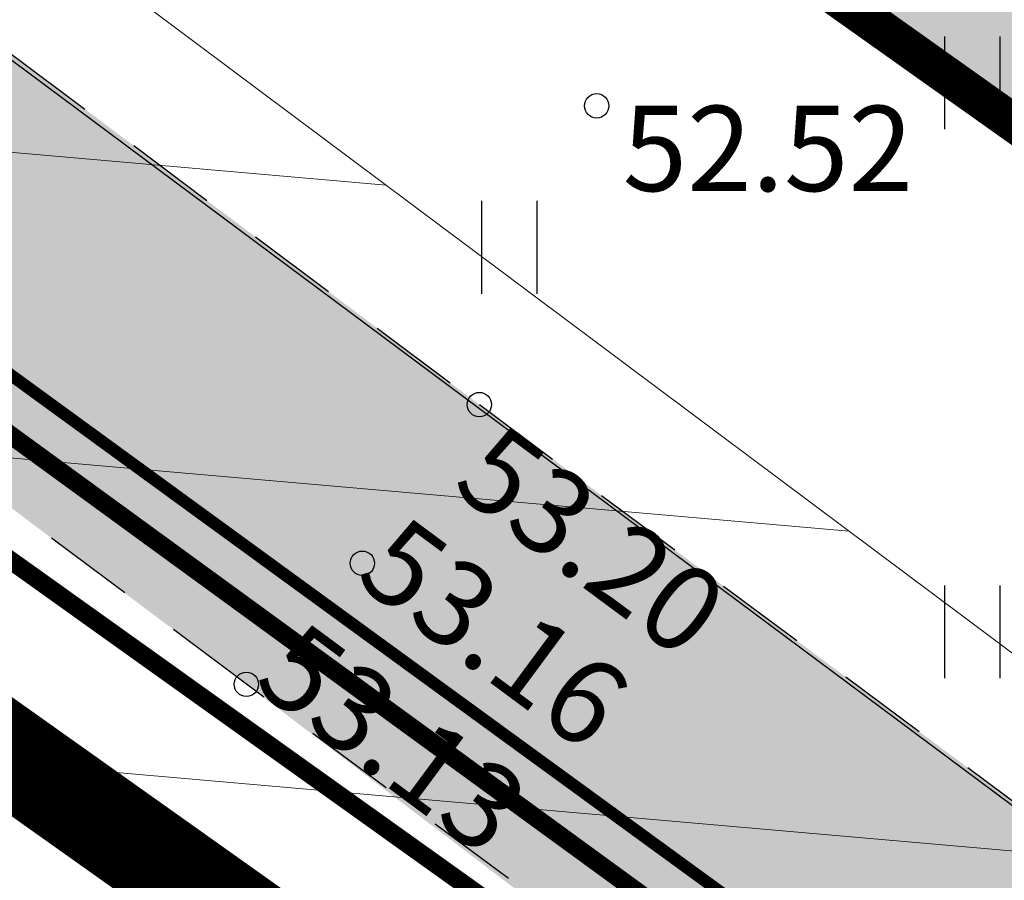
# Model space of a CAD drawing. Units: inches. Extents: x -4945930 to 551011, y 0 to 6582051.
# Drawn here: x 549410 to 549418, y 6581462 to 6581469 of the extents above; entities that cross this region are included whole.
import ezdxf
from ezdxf.enums import TextEntityAlignment as Align

# ---------------------------------------------------------------- set-up
doc = ezdxf.new("R2010")
doc.units = ezdxf.units.IN
doc.header["$MEASUREMENT"] = 0
doc.linetypes.add('ASFBET', pattern=[2.5, 1.5, -1])
for name, color, linetype in [('dp_krunt', 1, 'Continuous'), ('HALJASTUS', 3, 'Continuous'), ('KORGUS-EH2000', 7, 'Continuous'), ('KTRASS', 30, 'Continuous'), ('KY_PIIR', 10, 'Continuous'), ('MPKAABEL', 1, 'Continuous'), ('OPT-kaitsevöönd', 7, 'Continuous'), ('OPT-MÕÕDUD', 7, 'Continuous'), ('PIIR', 240, 'Continuous'), ('tee', 7, 'Continuous'), ('VTRASS', 5, 'Continuous')]:
    doc.layers.add(name, color=color, linetype=linetype)
doc.layers.add('OPT-halj-muru', color=61, linetype='Continuous', lineweight=25)
doc.styles.add('Arial Narrow (bold)', font='ARIALNB.TTF')
doc.styles.add('ITALIC', font='italic.shx')
doc.styles.add('romans', font='romans.shx', dxfattribs={"height": 1})
doc.styles.get("Standard").update_dxf_attribs({"font": 'arial.ttf'})
doc.linetypes.add('-KS-', pattern='A,5,[139,mkm,S=0.8,R=0,X=0,Y=0],5,-1.5,["K",romans,S=1.4,R=0,X=-0.7,Y=-0.7],-1.5,10,-3', length=26)
doc.linetypes.add('-V-', pattern='A,10,-1.5,["V",romans,S=1.4,R=0,X=-0.7,Y=-0.7],-1.5,10,-3', length=26)
doc.linetypes.add('KAITSETORU', pattern='A,0,[153,mkm,S=0.075,R=0,X=0,Y=0],-0.15,[153,mkm,S=0.075,R=0,X=0,Y=0],-0.15,[153,mkm,S=0.075,R=0,X=0,Y=0],-0.15,[152,mkm,S=0.075,R=0,X=0,Y=0],-1.2,[153,mkm,S=0.075,R=0,X=0,Y=0],-0.15,[153,mkm,S=0.075,R=0,X=0,Y=0],-0.15,[153,mkm,S=0.075,R=0,X=0,Y=0],-0.15,[152,mkm,S=0.075,R=0,X=0,Y=0],-0.15', length=2.25)
doc.linetypes.add('MP_KBL', pattern='A,8,-2,[138,mkm,S=1,R=0,X=0,Y=0],6,[138,mkm,S=1,R=180,X=0,Y=0],-2', length=18)
doc.dimstyles.new('ISO-25', dxfattribs={"dimtxt": 2.5, "dimasz": 2.5, "dimexe": 1.25, "dimexo": 0.625, "dimtad": 1, "dimtxsty": 'Standard', "dimcen": 2.5, "dimadec": 0, "dimazin": 0, "dimtfac": 1, "dimtmove": 0, "dimatfit": 3, "dimfxl": 1, "dimarcsym": 0})

# ---------------------------------------------------------------- blocks, each defined once
blk = doc.blocks.new('*D15')
at = {"layer": 'Defpoints', "color": 0, "ltscale": 0.5, "transparency": 16777216}
for p in [(549431.0168, 6581476.2816), (549431.6121, 6581475.805), (549412.6488, 6581452.8789)]:
    blk.add_point(p, dxfattribs=at)
at = {"layer": 'OPT-MÕÕDUD', "color": 0, "lineweight": -2, "ltscale": 0.5, "transparency": 16777216}
for p, q in [((549431.5047, 6581475.891), (549432.588, 6581475.0238)), ((549413.6449, 6581453.3623), (549430.9872, 6581475.0243)), ((549413.1367, 6581452.4883), (549413.9958, 6581451.8005))]:
    blk.add_line(p, q, dxfattribs=at)
at = {"layer": 'OPT-MÕÕDUD', "color": 0, "ltscale": 0.5, "transparency": 16777216}
for points in [[(549430.8571, 6581475.1285), (549431.1173, 6581474.9202), (549431.6121, 6581475.805)], [(549413.5148, 6581453.4665), (549413.775, 6581453.2582), (549413.02, 6581452.5817)]]:
    blk.add_solid(points, dxfattribs=at)
at = {"layer": 'OPT-MÕÕDUD', "color": 0, "ltscale": 0.5, "transparency": 16777216, "insert": (549421.1892, 6581465.7483), "char_height": 2, "attachment_point": 5, "rotation": 51.31981, "style": 'Arial Narrow (bold)'}
blk.add_mtext('30,0', dxfattribs=at)
blk = doc.blocks.new('HEIN')
at = {"color": 0, "linetype": 'Continuous'}
for p, q in [((-0.455, 0.761), (-0.455, -0.761)), ((0.455, 0.761), (0.455, -0.761))]:
    blk.add_line(p, q, dxfattribs=at)

msp = doc.modelspace()

# ---------------------------------------------------------------- hatches: boundary and pattern name
at = {"layer": 'OPT-halj-muru', "true_color": 0xd7ebd2}
h = msp.add_hatch(color=254, dxfattribs=at)
h.dxf.hatch_style = 1
h.paths.add_polyline_path([(549564.0496, 6581436.3317), (549566.1848, 6581434.8591), (549510.7311, 6581353.687), (549502.6492, 6581373.8981), (549487.289, 6581401.4953), (549475.4079, 6581420.3299), (549452.4806, 6581443.544), (549401.5636, 6581479.7066), (549404.6077, 6581482.4508), (549455.1889, 6581446.4942), (549478.5592, 6581422.8315), (549489.1658, 6581406.0174), (549488.1344, 6581404.5435), (549524.3829, 6581379.2515)])
at = {"layer": 'OPT-kaitsevöönd', "lineweight": 0, "ltscale": 0.5}
h = msp.add_hatch(dxfattribs=at)
h.set_pattern_fill('ANSI31', color=33, scale=20, angle=310)
h.set_pattern_definition([(355, (0, 0), (0.2178893569, 2.4904867452), [])])
h.paths.add_polyline_path([(549481.5093, 6581586.1166), (549412.9482, 6581560.3691), (549355.9757, 6581651.5392), (549352.5985, 6581649.417), (549409.7773, 6581557.8924), (549377.3564, 6581503.0323), (549379.2746, 6581502.5433), (549380.8689, 6581501.1248), (549413.5599, 6581556.4308), (549474.1033, 6581578.809), (549388.3549, 6581494.1986), (549379.2573, 6581502.4723), (549365.3126, 6581506.0492), (549333.3848, 6581527.4308), (549325.2783, 6581533.1719), (549316.5589, 6581540.3323), (549306.154, 6581547.4927), (549299.4876, 6581537.2119), (549332.1273, 6581514.336), (549296.0961, 6581522.7753), (549295.1839, 6581518.8807), (549340.9133, 6581508.1782), (549347.8488, 6581506.3992), (549360.9009, 6581496.4609), (549367.0927, 6581490.1513), (549366.8931, 6581488.8555), (549357.2649, 6581478.2392), (549358.7565, 6581476.2661), (549373.7748, 6581486.5892), (549375.3986, 6581485.7639), (549374.6415, 6581472.9345), (549362.8906, 6581463.275), (549365.4098, 6581460.168), (549374.3141, 6581467.3876), (549374.1617, 6581464.8039), (549378.1547, 6581464.5683), (549378.5225, 6581470.7997), (549386.4142, 6581477.1002), (549383.0966, 6581479.7141), (549378.8416, 6581476.2081), (549379.2295, 6581482.7803), (549387.4376, 6581476.3878), (549429.3317, 6581447.163), (549445.2907, 6581435.5893), (549467.1239, 6581413.0769), (549480.4256, 6581392.3368), (549492.3993, 6581369.6902), (549500, 6581351.5917), (549488.8454, 6581331.0769), (549493.8648, 6581326.3245), (549503.9013, 6581342.3846), (549505.0085, 6581339.1134), (549510.1664, 6581329.1668), (549511.9419, 6581330.0875), (549506.8541, 6581339.8989), (549505.2165, 6581344.4892), (549508.9143, 6581349.4731), (549501.9115, 6581367.5377), (549497.7863, 6581376.255), (549496.6524, 6581378.8405), (549491.0355, 6581389.4634), (549484.4118, 6581400.0863), (549482.966, 6581402.0544), (549475.9377, 6581411.9276), (549468.7025, 6581420.7999), (549466.7216, 6581422.8672), (549459.9943, 6581429.7863), (549451.5244, 6581437.3806), (549447.9568, 6581440.5801), (549429.2674, 6581455.2488), (549406.513, 6581472.2464), (549393.4588, 6581481.8984), (549396.4495, 6581485.6171), (549404.0824, 6581481.4127), (549489.3109, 6581565.7841)])
at = {"layer": 'tee', "ltscale": 0.5, "true_color": 0xfecc66}
h = msp.add_hatch(color=31, dxfattribs=at)
h.dxf.hatch_style = 1
h.paths.add_polyline_path([(549304.7601, 6581542.0092), (549309.8888, 6581538.2696), (549320.137, 6581530.925), (549324.076, 6581528.17), (549328.6107, 6581524.762), (549337.7619, 6581518.0942), (549347.4619, 6581511.0432), (549357.8657, 6581503.484), (549384.137, 6581484.142), (549386.987, 6581482.036), (549392.23, 6581477.9816), (549402.145, 6581470.579), (549411.82, 6581463.325), (549443.886, 6581438.926), (549449.704, 6581434.066), (549460.049, 6581424.19), (549468.5906, 6581414.6081), (549472.7785, 6581409.3979), (549477.2464, 6581403.4818), (549485.141, 6581391.508), (549491.283, 6581380.681), (549495.45, 6581372), (549497.558, 6581367.371), (549502.6803, 6581353.3955), (549505.177, 6581344.254), (549504.974, 6581343.931), (549504.404, 6581343.204), (549503.905, 6581342.707), (549502.361, 6581341.906), (549501.8445, 6581341.6799), (549502.6158, 6581339.8164), (549503.987, 6581340.483), (549505.832, 6581340.951), (549506.711, 6581340.833), (549508.7407, 6581337.0471), (549511.656, 6581330.7454), (549511.8584, 6581330.2821), (549514.401, 6581331.914), (549511.4375, 6581338.2155), (549509.365, 6581342.334), (549508.2975, 6581344.9505), (549506.65, 6581350.0583), (549505.474, 6581354.293), (549502.941, 6581361.698), (549500.288, 6581368.544), (549496.9325, 6581376.0739), (549493.9191, 6581382.0187), (549491.267, 6581387.051), (549487.64, 6581393.113), (549484.9859, 6581397.2665), (549479.561, 6581405.23), (549470.7133, 6581416.7518), (549464.7116, 6581423.5221), (549462.0348, 6581426.3902), (549451.563, 6581436.376), (549433.8311, 6581450.5951), (549423.7639, 6581458.1719), (549413.654, 6581465.682), (549403.809, 6581473.052), (549394.271, 6581480.168), (549389.1343, 6581484.072), (549379.3433, 6581491.4601), (549359.452, 6581505.964), (549339.31, 6581520.604), (549327.992, 6581528.947), (549321.8996, 6581533.2632), (549311.624, 6581540.7126), (549306.5156, 6581544.4098)])

# ---------------------------------------------------------------- linework, layer by layer
at = {"layer": 'dp_krunt', "const_width": 0.3}
for points in [[(549322.38, 6581537.74), (549317.8242, 6581531.2144), (549380.9314, 6581483.5851), (549390.767, 6581476.3084), (549446.63, 6581436.66), (549468.21, 6581414.81), (549479.54, 6581396.91), (549493.94, 6581370.82), (549504.65, 6581344.82), (549510.7311, 6581353.687), (549502.6492, 6581373.8981), (549487.289, 6581401.4953), (549475.4079, 6581420.3299), (549452.4806, 6581443.544), (549402.5886, 6581478.9545), (549387.787, 6581489.8151), (549322.38, 6581537.74)], [(549566.1881, 6581434.8568), (549531.6, 6581384.25), (549510.7311, 6581353.687), (549510.7311, 6581353.687), (549502.6492, 6581373.8981), (549487.289, 6581401.4953), (549475.4079, 6581420.3299), (549452.4806, 6581443.544), (549401.5636, 6581479.7066), (549411.8736, 6581489.0008), (549423.0282, 6581499.0562), (549433.5913, 6581509.2439), (549443.9068, 6581519.1928), (549566.1876, 6581434.8571)]]:
    msp.add_lwpolyline(points, dxfattribs=at)
at = {"layer": 'dp_krunt', "color": 6, "const_width": 0.3}
msp.add_lwpolyline([(549395.7762, 6581472.7531), (549446.63, 6581436.66), (549468.21, 6581414.81), (549479.54, 6581396.91), (549493.94, 6581370.82), (549504.65, 6581344.82)], dxfattribs=at)
at = {"layer": 'KORGUS-EH2000', "linetype": 'Continuous'}
msp.add_circle((549414.618, 6581468.135), 0.1, dxfattribs=at)
at = {"layer": 'KORGUS-EH2000', "linetype": 'Continuous', "ltscale": 0.5}
for centre in [(549413.654, 6581465.682), (549412.693, 6581464.379), (549411.74, 6581463.385)]:
    msp.add_circle(centre, 0.1, dxfattribs=at)
at = {"layer": 'KTRASS', "linetype": '-KS-', "ltscale": 0.5, "const_width": 0.1, "flags": 128}
msp.add_lwpolyline([(549391.3782, 6581479.3428), (549447.9225, 6581438.1673), (549469.7388, 6581416.0782), (549481.7075, 6581397.1882), (549495.8115, 6581372.1733), (549505.5063, 6581348.7268), (549492.1688, 6581327.3844)], dxfattribs=at)
at = {"layer": 'KY_PIIR', "color": 36, "const_width": 0.8}
msp.add_lwpolyline([(549667.95, 6581813.08), (549463.04, 6581577.23), (549603.85, 6581489.94), (549571.12, 6581442.08), (549531.6, 6581384.25), (549507.64, 6581349.16), (549504.65, 6581344.82), (549493.94, 6581370.82), (549479.54, 6581396.91), (549468.21, 6581414.81), (549446.63, 6581436.66), (549387.51, 6581478.62), (549317.83, 6581531.21), (549322.38, 6581537.74), (549346.11, 6581571.73), (549372.6, 6581609.77), (549407.42, 6581659.67), (549434.87, 6581698.93), (549445.08, 6581713.56), (549491.42, 6581780.04)], dxfattribs=at)
at = {"layer": 'MPKAABEL', "linetype": 'KAITSETORU', "ltscale": 0.5, "flags": 128}
msp.add_lwpolyline([(549390.577, 6581484.044), (549392.006, 6581481.724), (549399.741, 6581476.049), (549406.23, 6581471.21), (549407.127, 6581471.307), (549407.509, 6581470.225), (549419.101, 6581461.594), (549427.102, 6581455.654), (549428.046, 6581455.709), (549428.422, 6581454.638), (549438.658, 6581446.74), (549447.626, 6581439.564), (549448.836, 6581439.619), (549450.762, 6581436.721), (549459.302, 6581429.064), (549466.54, 6581421.649), (549467.473, 6581421.469), (549467.797, 6581420.328), (549475.142, 6581411.321), (549482.393, 6581401.135), (549483.461, 6581400.96), (549483.395, 6581399.828), (549490.318, 6581388.681), (549495.899, 6581378.126), (549496.97, 6581377.485), (549496.75, 6581376.107), (549500.991, 6581367.145), (549506.9441, 6581351.5383), (549507.296, 6581350.701)], dxfattribs=at)
at = {"layer": 'MPKAABEL', "linetype": 'MP_KBL', "ltscale": 0.5, "flags": 128}
msp.add_lwpolyline([(549390.577, 6581484.044), (549392.006, 6581481.724), (549399.741, 6581476.049), (549406.23, 6581471.21), (549407.127, 6581471.307), (549407.509, 6581470.225), (549419.101, 6581461.594), (549427.102, 6581455.654), (549428.046, 6581455.709), (549428.422, 6581454.638), (549438.658, 6581446.74), (549447.626, 6581439.564), (549448.836, 6581439.619), (549450.762, 6581436.721), (549459.302, 6581429.064), (549466.54, 6581421.649), (549467.473, 6581421.469), (549467.797, 6581420.328), (549475.142, 6581411.321), (549482.393, 6581401.135), (549483.461, 6581400.96), (549483.395, 6581399.828), (549490.318, 6581388.681), (549495.899, 6581378.126), (549496.97, 6581377.485), (549496.75, 6581376.107), (549500.991, 6581367.145), (549506.9441, 6581351.5383), (549507.296, 6581350.701)], dxfattribs=at)
at = {"layer": 'OPT-halj-muru', "color": 0}
msp.add_lwpolyline([(549564.0496, 6581436.3317), (549566.1848, 6581434.8591), (549510.7311, 6581353.687), (549502.6492, 6581373.8981), (549487.289, 6581401.4953), (549475.4079, 6581420.3299), (549452.4806, 6581443.544), (549401.5636, 6581479.7066), (549404.6077, 6581482.4508), (549455.1889, 6581446.4942), (549478.5592, 6581422.8315), (549489.1658, 6581406.0174), (549488.1344, 6581404.5435), (549524.3829, 6581379.2515), (549564.0496, 6581436.3317)], dxfattribs=at)
at = {"layer": 'OPT-kaitsevöönd', "color": 33, "lineweight": 0, "ltscale": 0.5, "flags": 128}
msp.add_lwpolyline([(549491.0355, 6581389.4634), (549484.4118, 6581400.0863), (549482.966, 6581402.0544), (549475.9377, 6581411.9276), (549468.7025, 6581420.7999), (549466.7216, 6581422.8672), (549459.9943, 6581429.7863), (549451.5244, 6581437.3806), (549447.9568, 6581440.5801), (549429.2674, 6581455.2488), (549406.513, 6581472.2464), (549393.4588, 6581481.8984), (549396.4495, 6581485.6171), (549396.4495, 6581485.6171), (549396.4495, 6581485.6171), (549396.4495, 6581485.6171), (549404.0824, 6581481.4127), (549489.3109, 6581565.7841), (549481.5093, 6581586.1166), (549481.5093, 6581586.1166)], dxfattribs=at)
at = {"layer": 'PIIR', "color": 36, "const_width": 0.5}
msp.add_lwpolyline([(549285.28, 6581548.32), (549316.01, 6581528.73), (549317.83, 6581531.21), (549387.51, 6581478.62), (549446.63, 6581436.66), (549468.21, 6581414.81), (549479.54, 6581396.91), (549493.94, 6581370.82), (549504.65, 6581344.82), (549503.07, 6581342.54), (549551.2, 6581241.65), (549649.3, 6581132.94)], dxfattribs=at)
at = {"layer": 'tee', "linetype": 'ASFBET', "ltscale": 0.5}
for points in [[(549395.6876, 6581479.1111), (549403.809, 6581473.052), (549413.654, 6581465.682), (549423.684, 6581458.232), (549433.911, 6581450.535), (549440.151, 6581445.711), (549445.92, 6581441.073), (549451.563, 6581436.376), (549457.595, 6581430.767), (549462.106, 6581426.32), (549466.266, 6581421.853), (549470.734, 6581416.654), (549475.436, 6581410.764), (549479.561, 6581405.23), (549483.673, 6581399.321), (549487.64, 6581393.113)], [(549485.141, 6581391.508), (549481.064, 6581397.878), (549477.253, 6581403.382), (549472.94, 6581409.197), (549468.528, 6581414.686), (549463.961, 6581419.928), (549460.049, 6581424.19), (549455.386, 6581428.779), (549449.704, 6581434.066), (549443.886, 6581438.926), (549438.401, 6581443.299), (549432, 6581448.23), (549421.927, 6581455.836), (549411.74, 6581463.385), (549402.145, 6581470.579), (549393.6391, 6581476.9389)]]:
    msp.add_lwpolyline(points, dxfattribs=at)
at = {"layer": 'VTRASS', "linetype": '-V-', "ltscale": 0.5, "const_width": 0.15}
for points in [[(549304.6827, 6581541.9034), (549319.3242, 6581533.0003), (549335.1446, 6581523.0075), (549360.5896, 6581505.7638), (549367.307, 6581501.609), (549367.4788, 6581501.3235), (549368.2271, 6581497.3041), (549391.1562, 6581479.01), (549391.1562, 6581479.01), (549447.6607, 6581437.8632), (549469.424, 6581415.8278), (549481.3641, 6581396.9828), (549495.45, 6581372), (549503.5473, 6581351.717), (549491.1519, 6581329.1411)], [(549334.9255, 6581522.6728), (549360.369, 6581505.4301), (549367.1171, 6581501.0807), (549367.8607, 6581497.0866), (549390.6754, 6581478.0598), (549447.3989, 6581437.5591), (549469.1091, 6581415.5773), (549495.0885, 6581371.8267), (549502.685, 6581351.8652), (549490.5936, 6581330.1055)]]:
    msp.add_lwpolyline(points, dxfattribs=at)

# ---------------------------------------------------------------- block references
at = {"layer": 'HALJASTUS', "xscale": 0.5, "yscale": 0.5, "zscale": 0.45}
for p in [(549417.7026, 6581468.3245), (549413.8981, 6581466.9731), (549417.7026, 6581463.8168)]:
    msp.add_blockref('HEIN', p, dxfattribs=at)

# ---------------------------------------------------------------- texts
at = {"layer": 'KORGUS-EH2000', "style": 'ITALIC'}
msp.add_text(' 52.52', height=0.7, dxfattribs=at).set_placement((549414.618, 6581468.135), align=Align.TOP_LEFT)
at = {"layer": 'KORGUS-EH2000', "linetype": 'ASFBET', "ltscale": 0.5, "style": 'ITALIC'}
for s, p in [(' 53.20', (549413.654, 6581465.682)), (' 53.16', (549412.8573, 6581464.9257)), (' 53.13', (549412.023, 6581464.0596))]:
    msp.add_text(s, height=0.7, rotation=323.45998, dxfattribs=at).set_placement(p, align=Align.TOP_LEFT)

# ---------------------------------------------------------------- dimensions: what is measured, and where the dimension line sits
at = {"layer": 'OPT-MÕÕDUD', "color": 0, "ltscale": 0.5}
dim = msp.add_linear_dim(base=(549431.6121, 6581475.805), p1=(549412.6488, 6581452.8789), p2=(549431.0168, 6581476.2816), angle=51.31981, text='30,0', dimstyle='ISO-25', override={"dimtxt": 2, "dimasz": 1, "dimtxsty": 'Arial Narrow (bold)'}, dxfattribs=at)
dim.commit()
dim.dimension.update_dxf_attribs({"geometry": '*D15', "text_midpoint": (549422.6345, 6581464.5911), "dimtype": 160})

doc.saveas('drawing.dxf')
